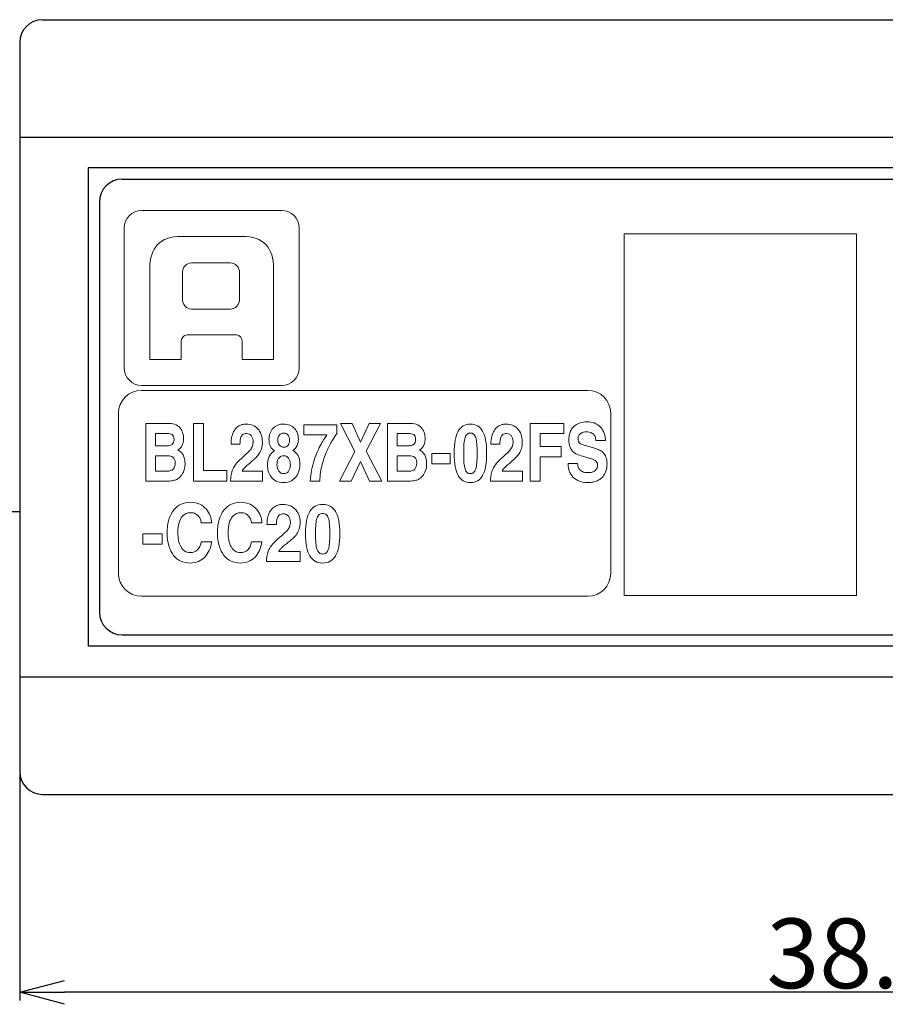
# Model space of a CAD drawing. Extents: x -153 to 110, y 93 to 193.
# Drawn here: x -92 to -73, y 163 to 185 of the extents above; entities that cross this region are included whole.
import ezdxf

# ---------------------------------------------------------------- set-up
doc = ezdxf.new("R2010")
doc.units = 0
doc.header["$LTSCALE"] = 0.1
doc.header["$MEASUREMENT"] = 0
doc.layers.get('0').update_dxf_attribs({"linetype": 'CONTINUOUS'})
doc.layers.get('Defpoints').update_dxf_attribs({"linetype": 'CONTINUOUS', "lineweight": 0})
doc.layers.add('_U+30EC_U+30A4_U+30E4_U+30FC 3', color=7, linetype='CONTINUOUS')
doc.layers.add('レイヤー_1', color=160, linetype='CONTINUOUS')
doc.layers.add('外形線', color=3, linetype='CONTINUOUS', lineweight=25)
doc.dimstyles.get("Standard").update_dxf_attribs({"dimtxt": 1.53, "dimasz": 0.98, "dimexe": 0.18, "dimexo": 0.0625, "dimgap": 0.09, "dimtad": 1, "dimtoh": 1, "dimzin": 0, "dimdsep": 46, "dimtxsty": 'STANDARD', "dimblk": 'OPEN30', "dimcen": 0.09, "dimclrd": 5, "dimclre": 5, "dimclrt": 5, "dimadec": 0, "dimazin": 0, "dimtfac": 1, "dimtofl": 0, "dimtmove": 0, "dimatfit": 3, "dimldrblk": 'OPEN30', "dimfxl": 1, "dimtolj": 1, "dimtzin": 0, "dimarcsym": 0})

# ---------------------------------------------------------------- blocks, each defined once
blk = doc.blocks.new('_Open30')
at = {"color": 0, "linetype": 'ByBlock', "lineweight": -2}
for p, q in [((-1, 0.268), (0, 0)), ((0, 0), (-1, -0.268)), ((0, 0), (-1, 0))]:
    blk.add_line(p, q, dxfattribs=at)
blk = doc.blocks.new('*D22')
at = {"layer": 'Defpoints', "color": 0}
for p in [(-91.508, 168.473), (-53.508, 168.473), (-91.508, 163.629)]:
    blk.add_point(p, dxfattribs=at)
at = {"layer": 'レイヤー_1', "color": 5, "lineweight": -2}
for p, q in [((-91.508, 168.411), (-91.508, 163.449)), ((-53.508, 168.411), (-53.508, 163.449)), ((-54.488, 163.629), (-90.528, 163.629))]:
    blk.add_line(p, q, dxfattribs=at)
at = {"layer": 'レイヤー_1', "color": 5, "lineweight": -2, "xscale": 0.9800000000000002, "yscale": 0.9800000000000002, "zscale": 0.9800000000000002, "rotation": 180}
blk.add_blockref('_Open30', (-91.508, 163.629), dxfattribs=at)
at = {"layer": 'レイヤー_1', "color": 5, "lineweight": -2, "xscale": 0.9800000000000002, "yscale": 0.9800000000000002, "zscale": 0.9800000000000002}
blk.add_blockref('_Open30', (-53.508, 163.629), dxfattribs=at)
at = {"layer": 'レイヤー_1', "color": 5, "insert": (-72.508, 164.484), "char_height": 1.53, "attachment_point": 5}
blk.add_mtext('\\A1;38.00', dxfattribs=at)

msp = doc.modelspace()

# ---------------------------------------------------------------- linework, layer by layer
at = {"layer": '_U+30EC_U+30A4_U+30E4_U+30FC 3', "lineweight": 0}
for p, q in [((-87.692, 174.847), (-87.692, 176.114)), ((-87.692, 176.114), (-87.475, 176.114)), ((-87.475, 176.114), (-87.475, 175.077)), ((-84.152, 175.495), (-84.468, 176.114)), ((-84.468, 176.114), (-84.209, 176.114)), ((-84.209, 176.114), (-84.024, 175.704)), ((-84.024, 175.704), (-83.835, 176.114)), ((-83.585, 176.114), (-83.901, 175.505)), ((-83.835, 176.114), (-83.585, 176.114)), ((-80.3, 174.847), (-80.3, 176.114)), ((-80.3, 176.114), (-79.561, 176.114)), ((-79.561, 176.114), (-79.561, 175.89)), ((-79.561, 175.89), (-80.083, 175.89)), ((-80.083, 175.89), (-80.083, 175.604)), ((-84.487, 174.847), (-84.152, 175.495)), ((-83.901, 175.505), (-83.563, 174.847)), ((-82.46, 175.227), (-82.46, 175.456)), ((-82.46, 175.456), (-82.057, 175.456)), ((-82.057, 175.456), (-82.057, 175.227)), ((-80.083, 175.604), (-79.626, 175.604)), ((-79.626, 175.604), (-79.626, 175.38)), ((-84.024, 175.279), (-84.234, 174.847)), ((-83.828, 174.847), (-84.024, 175.279)), ((-79.626, 175.38), (-80.083, 175.38)), ((-80.083, 175.38), (-80.083, 174.847)), ((-87.475, 175.077), (-86.959, 175.077)), ((-86.959, 175.077), (-86.959, 174.847)), ((-82.057, 175.227), (-82.46, 175.227)), ((-86.959, 174.847), (-87.692, 174.847)), ((-84.234, 174.847), (-84.487, 174.847)), ((-83.563, 174.847), (-83.828, 174.847)), ((-80.083, 174.847), (-80.3, 174.847)), ((-88.805, 173.463), (-88.805, 173.692)), ((-88.805, 173.692), (-88.379, 173.692)), ((-88.379, 173.692), (-88.379, 173.463)), ((-88.379, 173.463), (-88.805, 173.463))]:
    msp.add_line(p, q, dxfattribs=at)
at = {"layer": '_U+30EC_U+30A4_U+30E4_U+30FC 3', "color": 230, "lineweight": 9}
msp.add_lwpolyline([(-73.144, 172.334), (-78.241, 172.334), (-78.241, 180.271), (-73.144, 180.271), (-73.144, 172.334)], dxfattribs=at)
at = {"layer": '_U+30EC_U+30A4_U+30E4_U+30FC 3', "lineweight": 0}
for points, knots in [([(-85.373, 180.404), (-85.373, 180.616), (-85.545, 180.788), (-85.757, 180.788), (-85.757, 180.788), (-88.829, 180.788), (-88.829, 180.788), (-89.041, 180.788), (-89.213, 180.616), (-89.213, 180.404), (-89.213, 180.404), (-89.213, 177.332), (-89.213, 177.332), (-89.213, 177.12), (-89.041, 176.948), (-88.829, 176.948), (-88.829, 176.948), (-85.757, 176.948), (-85.757, 176.948), (-85.545, 176.948), (-85.373, 177.12), (-85.373, 177.332), (-85.373, 177.332), (-85.373, 180.404), (-85.373, 180.404)], [0, 0, 0, 0, 1, 1, 1, 2, 2, 2, 3, 3, 3, 4, 4, 4, 5, 5, 5, 6, 6, 6, 7, 7, 7, 8, 8, 8, 8]), ([(-86.623, 180.217), (-86.623, 180.217), (-87.964, 180.217), (-87.964, 180.217), (-88.427, 180.217), (-88.652, 179.972), (-88.652, 179.512), (-88.652, 179.181), (-88.652, 177.519), (-88.652, 177.519), (-88.652, 177.519), (-87.964, 177.519), (-87.964, 177.519), (-87.964, 177.519), (-87.964, 177.861), (-87.964, 177.905), (-87.964, 177.981), (-87.919, 178.054), (-87.834, 178.054), (-87.834, 178.054), (-86.753, 178.054), (-86.753, 178.054), (-86.667, 178.054), (-86.623, 177.981), (-86.623, 177.905), (-86.623, 177.861), (-86.623, 177.519), (-86.623, 177.519), (-86.623, 177.519), (-85.934, 177.519), (-85.934, 177.519), (-85.934, 177.519), (-85.934, 179.181), (-85.934, 179.512), (-85.934, 179.972), (-86.16, 180.217), (-86.623, 180.217)], [0, 0, 0, 0, 1, 1, 1, 2, 2, 2, 3, 3, 3, 4, 4, 4, 5, 5, 5, 6, 6, 6, 7, 7, 7, 8, 8, 8, 9, 9, 9, 10, 10, 10, 11, 11, 11, 12, 12, 12, 12]), ([(-86.682, 178.843), (-86.682, 178.722), (-86.771, 178.623), (-86.881, 178.623), (-86.881, 178.623), (-87.739, 178.623), (-87.739, 178.623), (-87.848, 178.623), (-87.938, 178.722), (-87.938, 178.843), (-87.938, 178.843), (-87.938, 179.416), (-87.938, 179.416), (-87.938, 179.537), (-87.848, 179.636), (-87.739, 179.636), (-87.739, 179.636), (-86.881, 179.636), (-86.881, 179.636), (-86.771, 179.636), (-86.682, 179.537), (-86.682, 179.416), (-86.682, 179.416), (-86.682, 178.843), (-86.682, 178.843)], [0, 0, 0, 0, 1, 1, 1, 2, 2, 2, 3, 3, 3, 4, 4, 4, 5, 5, 5, 6, 6, 6, 7, 7, 7, 8, 8, 8, 8]), ([(-78.535, 172.823), (-78.535, 172.548), (-78.76, 172.323), (-79.035, 172.323), (-79.035, 172.323), (-88.838, 172.323), (-88.838, 172.323), (-89.114, 172.323), (-89.339, 172.548), (-89.339, 172.823), (-89.339, 172.823), (-89.339, 176.337), (-89.339, 176.337), (-89.339, 176.613), (-89.114, 176.838), (-88.838, 176.838), (-88.838, 176.838), (-79.035, 176.838), (-79.035, 176.838), (-78.76, 176.838), (-78.535, 176.613), (-78.535, 176.337), (-78.535, 176.337), (-78.535, 172.823), (-78.535, 172.823)], [0, 0, 0, 0, 1, 1, 1, 2, 2, 2, 3, 3, 3, 4, 4, 4, 5, 5, 5, 6, 6, 6, 7, 7, 7, 8, 8, 8, 8]), ([(-86.591, 176.095), (-86.568, 176.098), (-86.55, 176.1), (-86.534, 176.1), (-86.485, 176.1), (-86.439, 176.091), (-86.396, 176.073)], [5, 5, 5, 5, 6, 6, 6, 7, 7, 7, 7]), ([(-85.944, 176.008), (-85.915, 176.037), (-85.882, 176.06), (-85.843, 176.076), (-85.805, 176.092), (-85.763, 176.1), (-85.717, 176.1), (-85.664, 176.1), (-85.618, 176.091), (-85.577, 176.073)], [16, 16, 16, 16, 17, 17, 17, 18, 18, 18, 19, 19, 19, 19]), ([(-81.884, 175.944), (-81.825, 176.048), (-81.736, 176.1), (-81.616, 176.1), (-81.495, 176.1), (-81.406, 176.048), (-81.347, 175.944)], [1, 1, 1, 1, 2, 2, 2, 3, 3, 3, 3]), ([(-80.886, 176.095), (-80.863, 176.098), (-80.845, 176.1), (-80.829, 176.1), (-80.78, 176.1), (-80.734, 176.091), (-80.691, 176.073)], [5, 5, 5, 5, 6, 6, 6, 7, 7, 7, 7]), ([(-79.201, 176.128), (-79.16, 176.141), (-79.111, 176.148), (-79.055, 176.148), (-78.976, 176.148), (-78.911, 176.133), (-78.859, 176.105), (-78.807, 176.077), (-78.765, 176.042), (-78.734, 176.001)], [22, 22, 22, 22, 23, 23, 23, 24, 24, 24, 25, 25, 25, 25]), ([(-87.927, 175.895), (-87.917, 175.857), (-87.912, 175.822), (-87.912, 175.789), (-87.912, 175.743), (-87.917, 175.706), (-87.926, 175.676)], [4, 4, 4, 4, 5, 5, 5, 6, 6, 6, 6]), ([(-86.463, 175.876), (-86.48, 175.886), (-86.501, 175.892), (-86.526, 175.892), (-86.561, 175.892), (-86.589, 175.884), (-86.609, 175.868)], [32, 32, 32, 32, 33, 33, 33, 34, 34, 34, 34]), ([(-85.913, 175.512), (-85.953, 175.537), (-85.984, 175.569), (-86.005, 175.609), (-86.026, 175.649), (-86.037, 175.699), (-86.037, 175.758), (-86.037, 175.811), (-86.029, 175.858), (-86.012, 175.9)], [12, 12, 12, 12, 13, 13, 13, 14, 14, 14, 15, 15, 15, 15]), ([(-85.62, 175.861), (-85.644, 175.888), (-85.672, 175.902), (-85.704, 175.902), (-85.751, 175.902), (-85.785, 175.888), (-85.809, 175.859)], [3, 3, 3, 3, 4, 4, 4, 5, 5, 5, 5]), ([(-85.475, 176.002), (-85.448, 175.972), (-85.427, 175.937), (-85.413, 175.898), (-85.399, 175.858), (-85.392, 175.817), (-85.392, 175.773), (-85.392, 175.719), (-85.401, 175.671), (-85.42, 175.627), (-85.439, 175.583), (-85.469, 175.548), (-85.511, 175.521)], [20, 20, 20, 20, 21, 21, 21, 22, 22, 22, 23, 23, 23, 24, 24, 24, 24]), ([(-82.623, 175.895), (-82.614, 175.857), (-82.609, 175.822), (-82.609, 175.789), (-82.609, 175.743), (-82.613, 175.706), (-82.623, 175.676)], [4, 4, 4, 4, 5, 5, 5, 6, 6, 6, 6]), ([(-81.733, 175.114), (-81.721, 175.078), (-81.706, 175.053), (-81.687, 175.036), (-81.668, 175.02), (-81.644, 175.011), (-81.616, 175.011), (-81.587, 175.011), (-81.563, 175.02), (-81.544, 175.036), (-81.525, 175.053), (-81.51, 175.078), (-81.499, 175.114), (-81.487, 175.149), (-81.479, 175.195), (-81.475, 175.251), (-81.47, 175.308), (-81.468, 175.377), (-81.468, 175.458), (-81.468, 175.539), (-81.47, 175.607), (-81.475, 175.664), (-81.479, 175.72), (-81.487, 175.766), (-81.499, 175.802), (-81.51, 175.837), (-81.525, 175.862), (-81.544, 175.878), (-81.563, 175.894), (-81.587, 175.902), (-81.616, 175.902), (-81.644, 175.902), (-81.668, 175.894), (-81.687, 175.878), (-81.706, 175.862), (-81.721, 175.837), (-81.733, 175.802)], [2, 2, 2, 2, 3, 3, 3, 4, 4, 4, 5, 5, 5, 6, 6, 6, 7, 7, 7, 8, 8, 8, 9, 9, 9, 10, 10, 10, 11, 11, 11, 12, 12, 12, 13, 13, 13, 14, 14, 14, 14]), ([(-81.347, 175.944), (-81.289, 175.84), (-81.26, 175.678), (-81.26, 175.458), (-81.26, 175.238), (-81.289, 175.075), (-81.347, 174.971)], [3, 3, 3, 3, 4, 4, 4, 5, 5, 5, 5]), ([(-80.758, 175.876), (-80.775, 175.886), (-80.796, 175.892), (-80.821, 175.892), (-80.856, 175.892), (-80.884, 175.884), (-80.904, 175.868)], [32, 32, 32, 32, 33, 33, 33, 34, 34, 34, 34]), ([(-78.959, 175.906), (-78.987, 175.921), (-79.024, 175.928), (-79.071, 175.928), (-79.091, 175.928), (-79.112, 175.926), (-79.134, 175.921)], [31, 31, 31, 31, 32, 32, 32, 33, 33, 33, 33]), ([(-88.164, 175.651), (-88.135, 175.673), (-88.12, 175.709), (-88.12, 175.759), (-88.12, 175.812), (-88.134, 175.848), (-88.163, 175.867)], [2, 2, 2, 2, 3, 3, 3, 4, 4, 4, 4]), ([(-86.652, 175.809), (-86.661, 175.785), (-86.667, 175.76), (-86.669, 175.732), (-86.672, 175.704), (-86.673, 175.679), (-86.673, 175.657)], [35, 35, 35, 35, 36, 36, 36, 37, 37, 37, 37]), ([(-86.444, 175.537), (-86.423, 175.564), (-86.408, 175.591), (-86.398, 175.619), (-86.389, 175.647), (-86.384, 175.678), (-86.384, 175.713), (-86.384, 175.735), (-86.387, 175.756), (-86.393, 175.777)], [27, 27, 27, 27, 28, 28, 28, 29, 29, 29, 30, 30, 30, 30]), ([(-86.209, 175.873), (-86.191, 175.824), (-86.181, 175.768), (-86.181, 175.704), (-86.181, 175.651), (-86.188, 175.603), (-86.201, 175.562)], [9, 9, 9, 9, 10, 10, 10, 11, 11, 11, 11]), ([(-85.809, 175.859), (-85.832, 175.83), (-85.843, 175.793), (-85.843, 175.747), (-85.843, 175.728), (-85.84, 175.71), (-85.835, 175.691)], [5, 5, 5, 5, 6, 6, 6, 7, 7, 7, 7]), ([(-85.618, 175.636), (-85.597, 175.665), (-85.586, 175.702), (-85.586, 175.747), (-85.586, 175.795), (-85.597, 175.833), (-85.62, 175.861)], [1, 1, 1, 1, 2, 2, 2, 3, 3, 3, 3]), ([(-85.045, 175.307), (-85.023, 175.376), (-84.999, 175.44), (-84.972, 175.499), (-84.946, 175.558), (-84.919, 175.611), (-84.893, 175.659), (-84.867, 175.706), (-84.843, 175.747), (-84.82, 175.78)], [7, 7, 7, 7, 8, 8, 8, 9, 9, 9, 10, 10, 10, 10]), ([(-82.861, 175.651), (-82.832, 175.673), (-82.817, 175.709), (-82.817, 175.759), (-82.817, 175.812), (-82.831, 175.848), (-82.86, 175.867)], [2, 2, 2, 2, 3, 3, 3, 4, 4, 4, 4]), ([(-81.733, 175.802), (-81.744, 175.766), (-81.752, 175.72), (-81.757, 175.664), (-81.761, 175.607), (-81.763, 175.539), (-81.763, 175.458)], [14, 14, 14, 14, 15, 15, 15, 16, 16, 16, 16]), ([(-80.947, 175.809), (-80.956, 175.785), (-80.962, 175.76), (-80.964, 175.732), (-80.967, 175.704), (-80.968, 175.679), (-80.968, 175.657)], [35, 35, 35, 35, 36, 36, 36, 37, 37, 37, 37]), ([(-80.739, 175.537), (-80.718, 175.564), (-80.703, 175.591), (-80.693, 175.619), (-80.684, 175.647), (-80.679, 175.678), (-80.679, 175.713), (-80.679, 175.735), (-80.682, 175.756), (-80.688, 175.777)], [27, 27, 27, 27, 28, 28, 28, 29, 29, 29, 30, 30, 30, 30]), ([(-80.504, 175.873), (-80.486, 175.824), (-80.476, 175.768), (-80.476, 175.704), (-80.476, 175.651), (-80.483, 175.603), (-80.496, 175.562)], [9, 9, 9, 9, 10, 10, 10, 11, 11, 11, 11]), ([(-79.352, 175.485), (-79.383, 175.512), (-79.407, 175.546), (-79.426, 175.589), (-79.445, 175.632), (-79.454, 175.688), (-79.454, 175.758), (-79.454, 175.781), (-79.452, 175.807), (-79.448, 175.835)], [15, 15, 15, 15, 16, 16, 16, 17, 17, 17, 18, 18, 18, 18]), ([(-79.235, 175.848), (-79.246, 175.829), (-79.252, 175.805), (-79.252, 175.777), (-79.252, 175.752), (-79.248, 175.732), (-79.241, 175.716), (-79.234, 175.7), (-79.225, 175.688), (-79.214, 175.678)], [35, 35, 35, 35, 36, 36, 36, 37, 37, 37, 38, 38, 38, 38]), ([(-79.214, 175.678), (-79.203, 175.669), (-79.19, 175.662), (-79.177, 175.657), (-79.164, 175.652), (-79.153, 175.648), (-79.142, 175.645)], [38, 38, 38, 38, 39, 39, 39, 40, 40, 40, 40]), ([(-85.511, 175.521), (-85.487, 175.506), (-85.465, 175.489), (-85.446, 175.471), (-85.426, 175.453), (-85.41, 175.432), (-85.397, 175.408)], [24, 24, 24, 24, 25, 25, 25, 26, 26, 26, 26]), ([(-84.762, 175.521), (-84.801, 175.433), (-84.836, 175.332), (-84.867, 175.219), (-84.898, 175.106), (-84.916, 174.982), (-84.922, 174.847)], [2, 2, 2, 2, 3, 3, 3, 4, 4, 4, 4]), ([(-81.763, 175.458), (-81.763, 175.377), (-81.761, 175.308), (-81.757, 175.251), (-81.752, 175.195), (-81.744, 175.149), (-81.733, 175.114)], [0, 0, 0, 0, 1, 1, 1, 2, 2, 2, 2]), ([(-88.109, 175.323), (-88.119, 175.342), (-88.13, 175.358), (-88.145, 175.37), (-88.159, 175.383), (-88.176, 175.392), (-88.195, 175.397), (-88.214, 175.402), (-88.232, 175.405), (-88.252, 175.405)], [4, 4, 4, 4, 5, 5, 5, 6, 6, 6, 7, 7, 7, 7]), ([(-88.139, 175.11), (-88.11, 175.139), (-88.096, 175.186), (-88.096, 175.251), (-88.096, 175.279), (-88.1, 175.303), (-88.109, 175.323)], [2, 2, 2, 2, 3, 3, 3, 4, 4, 4, 4]), ([(-87.886, 175.316), (-87.881, 175.286), (-87.879, 175.255), (-87.879, 175.223), (-87.879, 175.173), (-87.887, 175.124), (-87.903, 175.08)], [12, 12, 12, 12, 13, 13, 13, 14, 14, 14, 14]), ([(-86.842, 175.077), (-86.827, 175.118), (-86.804, 175.16), (-86.773, 175.205), (-86.742, 175.249), (-86.699, 175.295), (-86.643, 175.345)], [23, 23, 23, 23, 24, 24, 24, 25, 25, 25, 25]), ([(-86.051, 175.063), (-86.063, 175.108), (-86.069, 175.153), (-86.069, 175.195), (-86.069, 175.21), (-86.068, 175.231), (-86.067, 175.258)], [7, 7, 7, 7, 8, 8, 8, 9, 9, 9, 9]), ([(-85.848, 175.298), (-85.856, 175.274), (-85.861, 175.245), (-85.861, 175.21), (-85.861, 175.151), (-85.847, 175.102), (-85.821, 175.066)], [7, 7, 7, 7, 8, 8, 8, 9, 9, 9, 9]), ([(-85.599, 175.339), (-85.61, 175.358), (-85.626, 175.374), (-85.645, 175.386), (-85.664, 175.399), (-85.688, 175.405), (-85.716, 175.405), (-85.734, 175.405), (-85.752, 175.401), (-85.769, 175.393)], [2, 2, 2, 2, 3, 3, 3, 4, 4, 4, 5, 5, 5, 5]), ([(-85.397, 175.408), (-85.384, 175.385), (-85.374, 175.357), (-85.368, 175.326), (-85.361, 175.295), (-85.357, 175.259), (-85.357, 175.219)], [26, 26, 26, 26, 27, 27, 27, 28, 28, 28, 28]), ([(-82.806, 175.323), (-82.815, 175.342), (-82.827, 175.358), (-82.842, 175.37), (-82.856, 175.383), (-82.873, 175.392), (-82.892, 175.397), (-82.91, 175.402), (-82.929, 175.405), (-82.949, 175.405)], [4, 4, 4, 4, 5, 5, 5, 6, 6, 6, 7, 7, 7, 7]), ([(-82.836, 175.11), (-82.807, 175.139), (-82.792, 175.186), (-82.792, 175.251), (-82.792, 175.279), (-82.797, 175.303), (-82.806, 175.323)], [2, 2, 2, 2, 3, 3, 3, 4, 4, 4, 4]), ([(-82.583, 175.316), (-82.578, 175.286), (-82.576, 175.255), (-82.576, 175.223), (-82.576, 175.173), (-82.584, 175.124), (-82.599, 175.08)], [12, 12, 12, 12, 13, 13, 13, 14, 14, 14, 14]), ([(-81.137, 175.077), (-81.122, 175.118), (-81.099, 175.16), (-81.068, 175.205), (-81.037, 175.249), (-80.993, 175.295), (-80.938, 175.345)], [23, 23, 23, 23, 24, 24, 24, 25, 25, 25, 25]), ([(-79.262, 175.237), (-79.262, 175.219), (-79.259, 175.199), (-79.254, 175.175), (-79.249, 175.152), (-79.238, 175.129), (-79.223, 175.108)], [0, 0, 0, 0, 1, 1, 1, 2, 2, 2, 2]), ([(-78.878, 175.3), (-78.895, 175.311), (-78.915, 175.321), (-78.938, 175.329), (-78.961, 175.337), (-78.986, 175.345), (-79.013, 175.354)], [10, 10, 10, 10, 11, 11, 11, 12, 12, 12, 12]), ([(-78.845, 175.114), (-78.832, 175.135), (-78.825, 175.162), (-78.825, 175.197), (-78.825, 175.221), (-78.83, 175.242), (-78.839, 175.258)], [7, 7, 7, 7, 8, 8, 8, 9, 9, 9, 9]), ([(-78.64, 175.371), (-78.625, 175.332), (-78.617, 175.285), (-78.617, 175.228), (-78.617, 175.165), (-78.625, 175.111), (-78.641, 175.065)], [44, 44, 44, 44, 45, 45, 45, 46, 46, 46, 46]), ([(-86.881, 174.847), (-86.879, 174.884), (-86.876, 174.921), (-86.872, 174.959), (-86.868, 174.998), (-86.858, 175.037), (-86.842, 175.077)], [21, 21, 21, 21, 22, 22, 22, 23, 23, 23, 23]), ([(-85.821, 175.066), (-85.794, 175.03), (-85.758, 175.011), (-85.712, 175.011), (-85.686, 175.011), (-85.663, 175.018), (-85.644, 175.03), (-85.626, 175.042), (-85.61, 175.058), (-85.599, 175.077)], [9, 9, 9, 9, 10, 10, 10, 11, 11, 11, 12, 12, 12, 12]), ([(-81.176, 174.847), (-81.174, 174.884), (-81.171, 174.921), (-81.167, 174.959), (-81.162, 174.998), (-81.153, 175.037), (-81.137, 175.077)], [21, 21, 21, 21, 22, 22, 22, 23, 23, 23, 23]), ([(-79.156, 175.055), (-79.127, 175.04), (-79.089, 175.033), (-79.042, 175.033), (-79.016, 175.033), (-78.99, 175.035), (-78.965, 175.04), (-78.939, 175.044), (-78.916, 175.053), (-78.895, 175.064)], [3, 3, 3, 3, 4, 4, 4, 5, 5, 5, 6, 6, 6, 6]), ([(-85.543, 174.855), (-85.589, 174.828), (-85.646, 174.814), (-85.713, 174.814), (-85.78, 174.814), (-85.835, 174.826), (-85.881, 174.849)], [3, 3, 3, 3, 4, 4, 4, 5, 5, 5, 5]), ([(-81.347, 174.971), (-81.406, 174.866), (-81.495, 174.814), (-81.616, 174.814), (-81.736, 174.814), (-81.825, 174.866), (-81.884, 174.971)], [5, 5, 5, 5, 6, 6, 6, 7, 7, 7, 7]), ([(-78.964, 174.818), (-78.99, 174.815), (-79.011, 174.814), (-79.026, 174.814), (-79.121, 174.814), (-79.197, 174.829), (-79.255, 174.858)], [50, 50, 50, 50, 51, 51, 51, 52, 52, 52, 52]), ([(-88.231, 174.006), (-88.205, 174.089), (-88.17, 174.159), (-88.124, 174.215), (-88.079, 174.271), (-88.026, 174.313), (-87.964, 174.341), (-87.902, 174.369), (-87.836, 174.384), (-87.766, 174.384), (-87.684, 174.384), (-87.613, 174.368), (-87.555, 174.34)], [24, 24, 24, 24, 25, 25, 25, 26, 26, 26, 27, 27, 27, 28, 28, 28, 28]), ([(-87.128, 174.006), (-87.102, 174.089), (-87.067, 174.159), (-87.022, 174.215), (-86.976, 174.271), (-86.923, 174.313), (-86.861, 174.341), (-86.799, 174.369), (-86.734, 174.384), (-86.663, 174.384), (-86.581, 174.384), (-86.511, 174.368), (-86.453, 174.34)], [24, 24, 24, 24, 25, 25, 25, 26, 26, 26, 27, 27, 27, 28, 28, 28, 28]), ([(-87.65, 174.13), (-87.68, 174.146), (-87.718, 174.154), (-87.765, 174.154), (-87.792, 174.154), (-87.822, 174.148), (-87.853, 174.136), (-87.885, 174.123), (-87.914, 174.1), (-87.942, 174.068)], [3, 3, 3, 3, 4, 4, 4, 5, 5, 5, 6, 6, 6, 6]), ([(-86.547, 174.13), (-86.577, 174.146), (-86.615, 174.154), (-86.662, 174.154), (-86.689, 174.154), (-86.719, 174.148), (-86.75, 174.136), (-86.782, 174.123), (-86.812, 174.1), (-86.839, 174.068)], [3, 3, 3, 3, 4, 4, 4, 5, 5, 5, 6, 6, 6, 6]), ([(-86.08, 173.893), (-86.08, 173.961), (-86.073, 174.019), (-86.06, 174.068), (-86.047, 174.116), (-86.03, 174.156), (-86.009, 174.189), (-85.988, 174.222), (-85.964, 174.249), (-85.938, 174.268), (-85.912, 174.287), (-85.886, 174.302), (-85.86, 174.312)], [0, 0, 0, 0, 1, 1, 1, 2, 2, 2, 3, 3, 3, 4, 4, 4, 4]), ([(-85.785, 174.331), (-85.761, 174.334), (-85.742, 174.336), (-85.725, 174.336), (-85.673, 174.336), (-85.625, 174.327), (-85.579, 174.309)], [5, 5, 5, 5, 6, 6, 6, 7, 7, 7, 7]), ([(-85.141, 174.18), (-85.08, 174.284), (-84.985, 174.336), (-84.858, 174.336), (-84.731, 174.336), (-84.636, 174.284), (-84.574, 174.18), (-84.513, 174.076), (-84.482, 173.914), (-84.482, 173.694), (-84.482, 173.474), (-84.513, 173.312), (-84.574, 173.207), (-84.636, 173.102), (-84.731, 173.05), (-84.858, 173.05), (-84.985, 173.05), (-85.08, 173.102), (-85.141, 173.207)], [1, 1, 1, 1, 2, 2, 2, 3, 3, 3, 4, 4, 4, 5, 5, 5, 6, 6, 6, 7, 7, 7, 7]), ([(-88.233, 173.427), (-88.258, 173.509), (-88.27, 173.606), (-88.27, 173.715), (-88.27, 173.826), (-88.257, 173.923), (-88.231, 174.006)], [22, 22, 22, 22, 23, 23, 23, 24, 24, 24, 24]), ([(-87.13, 173.427), (-87.155, 173.509), (-87.167, 173.606), (-87.167, 173.715), (-87.167, 173.826), (-87.154, 173.923), (-87.128, 174.006)], [22, 22, 22, 22, 23, 23, 23, 24, 24, 24, 24]), ([(-85.65, 174.112), (-85.669, 174.122), (-85.691, 174.128), (-85.716, 174.128), (-85.754, 174.128), (-85.783, 174.12), (-85.804, 174.104), (-85.825, 174.088), (-85.84, 174.068), (-85.85, 174.045), (-85.859, 174.021), (-85.866, 173.996), (-85.868, 173.968)], [32, 32, 32, 32, 33, 33, 33, 34, 34, 34, 35, 35, 35, 36, 36, 36, 36]), ([(-85.715, 173.688), (-85.68, 173.717), (-85.652, 173.746), (-85.63, 173.773), (-85.608, 173.8), (-85.592, 173.828), (-85.582, 173.855), (-85.572, 173.883), (-85.566, 173.914), (-85.566, 173.95), (-85.566, 173.971), (-85.57, 173.992), (-85.576, 174.013)], [26, 26, 26, 26, 27, 27, 27, 28, 28, 28, 29, 29, 29, 30, 30, 30, 30]), ([(-85.382, 174.109), (-85.362, 174.06), (-85.353, 174.004), (-85.353, 173.941), (-85.353, 173.887), (-85.359, 173.839), (-85.373, 173.798)], [9, 9, 9, 9, 10, 10, 10, 11, 11, 11, 11]), ([(-84.933, 174.114), (-84.953, 174.098), (-84.969, 174.073), (-84.982, 174.038), (-84.994, 174.003), (-85.002, 173.956), (-85.007, 173.9)], [13, 13, 13, 13, 14, 14, 14, 15, 15, 15, 15]), ([(-84.734, 174.038), (-84.746, 174.073), (-84.762, 174.098), (-84.782, 174.114), (-84.802, 174.13), (-84.827, 174.138), (-84.858, 174.138), (-84.888, 174.138), (-84.913, 174.13), (-84.933, 174.114)], [10, 10, 10, 10, 11, 11, 11, 12, 12, 12, 13, 13, 13, 13]), ([(-88.01, 173.932), (-88.027, 173.874), (-88.036, 173.801), (-88.036, 173.711), (-88.036, 173.655), (-88.031, 173.601), (-88.021, 173.548)], [7, 7, 7, 7, 8, 8, 8, 9, 9, 9, 9]), ([(-86.907, 173.932), (-86.925, 173.874), (-86.934, 173.801), (-86.934, 173.711), (-86.934, 173.655), (-86.929, 173.601), (-86.918, 173.548)], [7, 7, 7, 7, 8, 8, 8, 9, 9, 9, 9]), ([(-85.373, 173.798), (-85.387, 173.757), (-85.405, 173.72), (-85.426, 173.688), (-85.447, 173.655), (-85.472, 173.627), (-85.498, 173.602)], [11, 11, 11, 11, 12, 12, 12, 13, 13, 13, 13]), ([(-84.709, 173.487), (-84.704, 173.544), (-84.702, 173.613), (-84.702, 173.694), (-84.702, 173.775), (-84.704, 173.843), (-84.709, 173.9)], [7, 7, 7, 7, 8, 8, 8, 9, 9, 9, 9]), ([(-88.021, 173.548), (-88.011, 173.496), (-87.995, 173.45), (-87.973, 173.41), (-87.951, 173.37), (-87.923, 173.338), (-87.889, 173.314)], [9, 9, 9, 9, 10, 10, 10, 11, 11, 11, 11]), ([(-86.918, 173.548), (-86.908, 173.496), (-86.892, 173.45), (-86.87, 173.41), (-86.848, 173.37), (-86.82, 173.338), (-86.786, 173.314)], [9, 9, 9, 9, 10, 10, 10, 11, 11, 11, 11]), ([(-87.889, 173.314), (-87.855, 173.291), (-87.813, 173.279), (-87.765, 173.279), (-87.7, 173.279), (-87.647, 173.299), (-87.606, 173.34)], [11, 11, 11, 11, 12, 12, 12, 13, 13, 13, 13]), ([(-86.786, 173.314), (-86.752, 173.291), (-86.711, 173.279), (-86.662, 173.279), (-86.598, 173.279), (-86.545, 173.299), (-86.503, 173.34)], [11, 11, 11, 11, 12, 12, 12, 13, 13, 13, 13]), ([(-85.007, 173.487), (-85.002, 173.431), (-84.994, 173.385), (-84.982, 173.35), (-84.969, 173.314), (-84.953, 173.289), (-84.933, 173.272)], [1, 1, 1, 1, 2, 2, 2, 3, 3, 3, 3]), ([(-84.933, 173.272), (-84.913, 173.256), (-84.888, 173.247), (-84.858, 173.247), (-84.827, 173.247), (-84.802, 173.256), (-84.782, 173.272), (-84.762, 173.289), (-84.746, 173.314), (-84.734, 173.35)], [3, 3, 3, 3, 4, 4, 4, 5, 5, 5, 6, 6, 6, 6]), ([(-87.586, 173.084), (-87.64, 173.061), (-87.701, 173.05), (-87.769, 173.05), (-87.842, 173.05), (-87.91, 173.064), (-87.971, 173.092)], [18, 18, 18, 18, 19, 19, 19, 20, 20, 20, 20]), ([(-86.483, 173.084), (-86.537, 173.061), (-86.598, 173.05), (-86.666, 173.05), (-86.74, 173.05), (-86.807, 173.064), (-86.868, 173.092)], [18, 18, 18, 18, 19, 19, 19, 20, 20, 20, 20])]:
    msp.add_open_spline(points, degree=3, knots=knots, dxfattribs=at)
for points in [[(-88.736, 176.114), (-88.736, 176.114), (-88.232, 176.114), (-88.232, 176.114)], [(-88.736, 174.847), (-88.736, 174.847), (-88.736, 176.114), (-88.736, 176.114)], [(-88.232, 176.114), (-88.168, 176.114), (-88.116, 176.103), (-88.074, 176.081)], [(-83.433, 176.114), (-83.433, 176.114), (-82.928, 176.114), (-82.928, 176.114)], [(-83.433, 174.847), (-83.433, 174.847), (-83.433, 176.114), (-83.433, 176.114)], [(-82.928, 176.114), (-82.865, 176.114), (-82.812, 176.103), (-82.771, 176.081)], [(-79.308, 176.078), (-79.278, 176.098), (-79.243, 176.115), (-79.201, 176.128)], [(-88.279, 175.895), (-88.279, 175.895), (-88.528, 175.895), (-88.528, 175.895)], [(-88.528, 175.895), (-88.528, 175.895), (-88.528, 175.618), (-88.528, 175.618)], [(-88.163, 175.867), (-88.191, 175.886), (-88.23, 175.895), (-88.279, 175.895)], [(-88.074, 176.081), (-88.032, 176.059), (-88, 176.032), (-87.976, 176)], [(-87.976, 176), (-87.953, 175.968), (-87.936, 175.933), (-87.927, 175.895)], [(-86.851, 175.832), (-86.838, 175.88), (-86.822, 175.92), (-86.802, 175.953)], [(-86.802, 175.953), (-86.783, 175.986), (-86.761, 176.012), (-86.736, 176.032)], [(-86.736, 176.032), (-86.711, 176.051), (-86.687, 176.066), (-86.662, 176.076)], [(-86.662, 176.076), (-86.637, 176.086), (-86.613, 176.092), (-86.591, 176.095)], [(-86.396, 176.073), (-86.353, 176.056), (-86.316, 176.03), (-86.284, 175.997)], [(-86.284, 175.997), (-86.252, 175.963), (-86.227, 175.922), (-86.209, 175.873)], [(-86.012, 175.9), (-85.996, 175.943), (-85.973, 175.979), (-85.944, 176.008)], [(-85.577, 176.073), (-85.537, 176.056), (-85.503, 176.032), (-85.475, 176.002)], [(-85.275, 175.86), (-85.275, 175.86), (-85.271, 176.079), (-85.271, 176.079)], [(-85.271, 176.079), (-85.271, 176.079), (-84.548, 176.079), (-84.548, 176.079)], [(-84.548, 175.888), (-84.573, 175.855), (-84.605, 175.808), (-84.645, 175.746)], [(-84.548, 176.079), (-84.548, 176.079), (-84.548, 175.888), (-84.548, 175.888)], [(-82.976, 175.895), (-82.976, 175.895), (-83.225, 175.895), (-83.225, 175.895)], [(-83.225, 175.895), (-83.225, 175.895), (-83.225, 175.618), (-83.225, 175.618)], [(-82.86, 175.867), (-82.888, 175.886), (-82.927, 175.895), (-82.976, 175.895)], [(-82.771, 176.081), (-82.729, 176.059), (-82.697, 176.032), (-82.673, 176)], [(-82.673, 176), (-82.65, 175.968), (-82.633, 175.933), (-82.623, 175.895)], [(-81.971, 175.458), (-81.971, 175.678), (-81.942, 175.84), (-81.884, 175.944)], [(-81.146, 175.832), (-81.133, 175.88), (-81.117, 175.92), (-81.097, 175.953)], [(-81.097, 175.953), (-81.078, 175.986), (-81.055, 176.012), (-81.031, 176.032)], [(-81.031, 176.032), (-81.006, 176.051), (-80.982, 176.066), (-80.956, 176.076)], [(-80.956, 176.076), (-80.931, 176.086), (-80.908, 176.092), (-80.886, 176.095)], [(-80.691, 176.073), (-80.648, 176.056), (-80.611, 176.03), (-80.579, 175.997)], [(-80.579, 175.997), (-80.547, 175.963), (-80.522, 175.922), (-80.504, 175.873)], [(-79.448, 175.835), (-79.443, 175.863), (-79.436, 175.892), (-79.425, 175.921)], [(-79.425, 175.921), (-79.415, 175.949), (-79.4, 175.978), (-79.381, 176.006)], [(-79.381, 176.006), (-79.362, 176.033), (-79.338, 176.057), (-79.308, 176.078)], [(-79.193, 175.895), (-79.21, 175.883), (-79.224, 175.868), (-79.235, 175.848)], [(-79.134, 175.921), (-79.156, 175.915), (-79.175, 175.907), (-79.193, 175.895)], [(-78.896, 175.855), (-78.911, 175.875), (-78.932, 175.892), (-78.959, 175.906)], [(-78.734, 176.001), (-78.703, 175.96), (-78.682, 175.915), (-78.669, 175.868)], [(-87.926, 175.676), (-87.935, 175.646), (-87.946, 175.621), (-87.959, 175.601)], [(-86.87, 175.657), (-86.87, 175.725), (-86.863, 175.783), (-86.851, 175.832)], [(-86.609, 175.868), (-86.628, 175.852), (-86.643, 175.832), (-86.652, 175.809)], [(-86.419, 175.834), (-86.43, 175.851), (-86.445, 175.865), (-86.463, 175.876)], [(-86.393, 175.777), (-86.398, 175.798), (-86.407, 175.817), (-86.419, 175.834)], [(-85.835, 175.691), (-85.829, 175.673), (-85.821, 175.657), (-85.81, 175.642)], [(-84.764, 175.86), (-84.764, 175.86), (-85.275, 175.86), (-85.275, 175.86)], [(-84.82, 175.78), (-84.798, 175.815), (-84.779, 175.841), (-84.764, 175.86)], [(-84.645, 175.746), (-84.684, 175.684), (-84.723, 175.609), (-84.762, 175.521)], [(-82.623, 175.676), (-82.632, 175.646), (-82.643, 175.621), (-82.656, 175.601)], [(-81.165, 175.657), (-81.165, 175.725), (-81.158, 175.783), (-81.146, 175.832)], [(-80.904, 175.868), (-80.923, 175.852), (-80.938, 175.832), (-80.947, 175.809)], [(-80.714, 175.834), (-80.725, 175.851), (-80.74, 175.865), (-80.758, 175.876)], [(-80.688, 175.777), (-80.693, 175.798), (-80.702, 175.817), (-80.714, 175.834)], [(-78.868, 175.792), (-78.872, 175.814), (-78.882, 175.835), (-78.896, 175.855)], [(-78.859, 175.738), (-78.861, 175.752), (-78.864, 175.77), (-78.868, 175.792)], [(-78.65, 175.738), (-78.65, 175.738), (-78.859, 175.738), (-78.859, 175.738)], [(-78.669, 175.868), (-78.657, 175.82), (-78.65, 175.777), (-78.65, 175.738)], [(-88.528, 175.618), (-88.528, 175.618), (-88.273, 175.618), (-88.273, 175.618)], [(-88.273, 175.618), (-88.23, 175.618), (-88.194, 175.629), (-88.164, 175.651)], [(-88.001, 175.556), (-88.016, 175.546), (-88.029, 175.537), (-88.039, 175.53)], [(-88.039, 175.53), (-88.008, 175.516), (-87.981, 175.498), (-87.96, 175.475)], [(-87.959, 175.601), (-87.972, 175.582), (-87.986, 175.567), (-88.001, 175.556)], [(-87.96, 175.475), (-87.94, 175.453), (-87.923, 175.428), (-87.911, 175.401)], [(-86.673, 175.657), (-86.673, 175.657), (-86.87, 175.657), (-86.87, 175.657)], [(-86.643, 175.345), (-86.596, 175.386), (-86.557, 175.421), (-86.524, 175.452)], [(-86.524, 175.452), (-86.491, 175.481), (-86.465, 175.51), (-86.444, 175.537)], [(-86.251, 175.452), (-86.271, 175.419), (-86.294, 175.391), (-86.32, 175.366)], [(-86.201, 175.562), (-86.214, 175.521), (-86.231, 175.484), (-86.251, 175.452)], [(-86.003, 175.434), (-85.982, 175.464), (-85.952, 175.49), (-85.913, 175.512)], [(-85.81, 175.642), (-85.799, 175.627), (-85.786, 175.615), (-85.769, 175.606)], [(-85.769, 175.606), (-85.753, 175.596), (-85.734, 175.591), (-85.712, 175.591)], [(-85.712, 175.591), (-85.671, 175.591), (-85.64, 175.607), (-85.618, 175.636)], [(-83.225, 175.618), (-83.225, 175.618), (-82.97, 175.618), (-82.97, 175.618)], [(-82.97, 175.618), (-82.927, 175.618), (-82.891, 175.629), (-82.861, 175.651)], [(-82.698, 175.556), (-82.713, 175.546), (-82.725, 175.537), (-82.736, 175.53)], [(-82.736, 175.53), (-82.704, 175.516), (-82.678, 175.498), (-82.657, 175.475)], [(-82.656, 175.601), (-82.669, 175.582), (-82.683, 175.567), (-82.698, 175.556)], [(-82.657, 175.475), (-82.637, 175.453), (-82.62, 175.428), (-82.608, 175.401)], [(-81.884, 174.971), (-81.942, 175.075), (-81.971, 175.238), (-81.971, 175.458)], [(-80.968, 175.657), (-80.968, 175.657), (-81.165, 175.657), (-81.165, 175.657)], [(-80.938, 175.345), (-80.891, 175.386), (-80.852, 175.421), (-80.819, 175.452)], [(-80.819, 175.452), (-80.786, 175.481), (-80.76, 175.51), (-80.739, 175.537)], [(-80.546, 175.452), (-80.566, 175.419), (-80.589, 175.391), (-80.615, 175.366)], [(-80.496, 175.562), (-80.509, 175.521), (-80.526, 175.484), (-80.546, 175.452)], [(-79.247, 175.424), (-79.287, 175.438), (-79.322, 175.458), (-79.352, 175.485)], [(-79.142, 175.645), (-79.142, 175.645), (-78.889, 175.569), (-78.889, 175.569)], [(-78.889, 175.569), (-78.853, 175.558), (-78.819, 175.545), (-78.786, 175.53)], [(-78.786, 175.53), (-78.753, 175.515), (-78.725, 175.494), (-78.7, 175.468)], [(-78.7, 175.468), (-78.675, 175.442), (-78.654, 175.41), (-78.64, 175.371)], [(-88.252, 175.405), (-88.252, 175.405), (-88.528, 175.405), (-88.528, 175.405)], [(-88.528, 175.405), (-88.528, 175.405), (-88.528, 175.066), (-88.528, 175.066)], [(-87.911, 175.401), (-87.899, 175.374), (-87.891, 175.345), (-87.886, 175.316)], [(-86.396, 175.297), (-86.429, 175.268), (-86.459, 175.242), (-86.485, 175.219)], [(-86.32, 175.366), (-86.345, 175.341), (-86.37, 175.318), (-86.396, 175.297)], [(-86.067, 175.258), (-86.065, 175.286), (-86.059, 175.314), (-86.049, 175.344)], [(-86.049, 175.344), (-86.039, 175.374), (-86.024, 175.404), (-86.003, 175.434)], [(-85.816, 175.358), (-85.829, 175.342), (-85.84, 175.322), (-85.848, 175.298)], [(-85.769, 175.393), (-85.787, 175.385), (-85.802, 175.374), (-85.816, 175.358)], [(-85.574, 175.277), (-85.579, 175.3), (-85.587, 175.321), (-85.599, 175.339)], [(-85.566, 175.209), (-85.566, 175.231), (-85.568, 175.254), (-85.574, 175.277)], [(-85.101, 175.088), (-85.086, 175.165), (-85.067, 175.238), (-85.045, 175.307)], [(-82.949, 175.405), (-82.949, 175.405), (-83.225, 175.405), (-83.225, 175.405)], [(-83.225, 175.405), (-83.225, 175.405), (-83.225, 175.066), (-83.225, 175.066)], [(-82.608, 175.401), (-82.596, 175.374), (-82.588, 175.345), (-82.583, 175.316)], [(-80.69, 175.297), (-80.724, 175.268), (-80.754, 175.242), (-80.78, 175.219)], [(-80.615, 175.366), (-80.64, 175.341), (-80.665, 175.318), (-80.69, 175.297)], [(-79.454, 175.105), (-79.465, 175.154), (-79.47, 175.198), (-79.47, 175.237)], [(-79.47, 175.237), (-79.47, 175.237), (-79.262, 175.237), (-79.262, 175.237)], [(-79.125, 175.385), (-79.167, 175.397), (-79.208, 175.41), (-79.247, 175.424)], [(-79.013, 175.354), (-79.013, 175.354), (-79.125, 175.385), (-79.125, 175.385)], [(-78.839, 175.258), (-78.848, 175.275), (-78.861, 175.289), (-78.878, 175.3)], [(-88.528, 175.066), (-88.528, 175.066), (-88.262, 175.066), (-88.262, 175.066)], [(-88.262, 175.066), (-88.209, 175.066), (-88.168, 175.081), (-88.139, 175.11)], [(-87.903, 175.08), (-87.919, 175.034), (-87.94, 174.995), (-87.968, 174.962)], [(-86.599, 175.11), (-86.611, 175.095), (-86.62, 175.08), (-86.625, 175.066)], [(-86.625, 175.066), (-86.625, 175.066), (-86.18, 175.066), (-86.18, 175.066)], [(-86.552, 175.159), (-86.571, 175.142), (-86.587, 175.125), (-86.599, 175.11)], [(-86.485, 175.219), (-86.511, 175.197), (-86.534, 175.177), (-86.552, 175.159)], [(-86.18, 175.066), (-86.18, 175.066), (-86.18, 174.847), (-86.18, 174.847)], [(-85.991, 174.94), (-86.019, 174.977), (-86.039, 175.018), (-86.051, 175.063)], [(-85.599, 175.077), (-85.587, 175.097), (-85.579, 175.118), (-85.574, 175.142)], [(-85.574, 175.142), (-85.568, 175.166), (-85.566, 175.188), (-85.566, 175.209)], [(-85.375, 175.089), (-85.386, 175.042), (-85.406, 174.998), (-85.433, 174.958)], [(-85.357, 175.219), (-85.357, 175.179), (-85.363, 175.136), (-85.375, 175.089)], [(-85.13, 174.847), (-85.127, 174.931), (-85.117, 175.011), (-85.101, 175.088)], [(-83.225, 175.066), (-83.225, 175.066), (-82.959, 175.066), (-82.959, 175.066)], [(-82.959, 175.066), (-82.906, 175.066), (-82.865, 175.081), (-82.836, 175.11)], [(-82.599, 175.08), (-82.615, 175.034), (-82.637, 174.995), (-82.665, 174.962)], [(-80.894, 175.11), (-80.906, 175.095), (-80.915, 175.08), (-80.92, 175.066)], [(-80.92, 175.066), (-80.92, 175.066), (-80.475, 175.066), (-80.475, 175.066)], [(-80.847, 175.159), (-80.866, 175.142), (-80.881, 175.125), (-80.894, 175.11)], [(-80.78, 175.219), (-80.806, 175.197), (-80.828, 175.177), (-80.847, 175.159)], [(-80.475, 175.066), (-80.475, 175.066), (-80.475, 174.847), (-80.475, 174.847)], [(-79.391, 174.967), (-79.423, 175.009), (-79.444, 175.055), (-79.454, 175.105)], [(-79.223, 175.108), (-79.208, 175.087), (-79.185, 175.069), (-79.156, 175.055)], [(-78.895, 175.064), (-78.875, 175.076), (-78.858, 175.093), (-78.845, 175.114)], [(-78.641, 175.065), (-78.657, 175.02), (-78.678, 174.982), (-78.703, 174.951)], [(-88.297, 174.847), (-88.297, 174.847), (-88.736, 174.847), (-88.736, 174.847)], [(-88.164, 174.855), (-88.2, 174.85), (-88.244, 174.847), (-88.297, 174.847)], [(-88.075, 174.878), (-88.099, 174.868), (-88.129, 174.86), (-88.164, 174.855)], [(-88.015, 174.914), (-88.031, 174.9), (-88.051, 174.888), (-88.075, 174.878)], [(-87.968, 174.962), (-87.983, 174.944), (-87.998, 174.929), (-88.015, 174.914)], [(-86.18, 174.847), (-86.18, 174.847), (-86.881, 174.847), (-86.881, 174.847)], [(-85.881, 174.849), (-85.926, 174.873), (-85.963, 174.903), (-85.991, 174.94)], [(-85.433, 174.958), (-85.461, 174.917), (-85.497, 174.883), (-85.543, 174.855)], [(-84.922, 174.847), (-84.922, 174.847), (-85.13, 174.847), (-85.13, 174.847)], [(-82.994, 174.847), (-82.994, 174.847), (-83.433, 174.847), (-83.433, 174.847)], [(-82.861, 174.855), (-82.896, 174.85), (-82.94, 174.847), (-82.994, 174.847)], [(-82.772, 174.878), (-82.796, 174.868), (-82.826, 174.86), (-82.861, 174.855)], [(-82.712, 174.914), (-82.728, 174.9), (-82.748, 174.888), (-82.772, 174.878)], [(-82.665, 174.962), (-82.68, 174.944), (-82.695, 174.929), (-82.712, 174.914)], [(-80.475, 174.847), (-80.475, 174.847), (-81.176, 174.847), (-81.176, 174.847)], [(-79.255, 174.858), (-79.314, 174.887), (-79.359, 174.923), (-79.391, 174.967)], [(-78.88, 174.837), (-78.91, 174.827), (-78.938, 174.821), (-78.964, 174.818)], [(-78.788, 174.878), (-78.819, 174.86), (-78.849, 174.846), (-78.88, 174.837)], [(-78.703, 174.951), (-78.729, 174.921), (-78.757, 174.896), (-78.788, 174.878)], [(-87.555, 174.34), (-87.497, 174.31), (-87.449, 174.273), (-87.411, 174.229)], [(-87.411, 174.229), (-87.373, 174.185), (-87.344, 174.137), (-87.325, 174.085)], [(-86.453, 174.34), (-86.395, 174.31), (-86.346, 174.273), (-86.308, 174.229)], [(-86.308, 174.229), (-86.27, 174.185), (-86.242, 174.137), (-86.223, 174.085)], [(-85.86, 174.312), (-85.833, 174.322), (-85.808, 174.329), (-85.785, 174.331)], [(-85.579, 174.309), (-85.534, 174.292), (-85.495, 174.266), (-85.461, 174.233)], [(-85.461, 174.233), (-85.427, 174.199), (-85.401, 174.158), (-85.382, 174.109)], [(-85.234, 173.694), (-85.234, 173.914), (-85.203, 174.076), (-85.141, 174.18)], [(-87.942, 174.068), (-87.969, 174.035), (-87.992, 173.99), (-88.01, 173.932)], [(-87.579, 174.073), (-87.597, 174.095), (-87.62, 174.114), (-87.65, 174.13)], [(-87.541, 174.002), (-87.548, 174.027), (-87.561, 174.051), (-87.579, 174.073)], [(-87.522, 173.935), (-87.527, 173.954), (-87.533, 173.976), (-87.541, 174.002)], [(-87.325, 174.085), (-87.307, 174.032), (-87.296, 173.983), (-87.292, 173.935)], [(-86.839, 174.068), (-86.866, 174.035), (-86.889, 173.99), (-86.907, 173.932)], [(-86.476, 174.073), (-86.494, 174.095), (-86.518, 174.114), (-86.547, 174.13)], [(-86.438, 174.002), (-86.446, 174.027), (-86.458, 174.051), (-86.476, 174.073)], [(-86.419, 173.935), (-86.424, 173.954), (-86.43, 173.976), (-86.438, 174.002)], [(-86.223, 174.085), (-86.204, 174.032), (-86.193, 173.983), (-86.19, 173.935)], [(-85.868, 173.968), (-85.871, 173.941), (-85.872, 173.915), (-85.872, 173.893)], [(-85.603, 174.07), (-85.615, 174.087), (-85.631, 174.101), (-85.65, 174.112)], [(-85.576, 174.013), (-85.582, 174.034), (-85.591, 174.053), (-85.603, 174.07)], [(-84.709, 173.9), (-84.713, 173.956), (-84.722, 174.003), (-84.734, 174.038)], [(-87.292, 173.935), (-87.292, 173.935), (-87.522, 173.935), (-87.522, 173.935)], [(-86.19, 173.935), (-86.19, 173.935), (-86.419, 173.935), (-86.419, 173.935)], [(-85.872, 173.893), (-85.872, 173.893), (-86.08, 173.893), (-86.08, 173.893)], [(-85.007, 173.9), (-85.011, 173.843), (-85.014, 173.775), (-85.014, 173.694)], [(-87.606, 173.34), (-87.564, 173.38), (-87.536, 173.44), (-87.522, 173.518)], [(-87.522, 173.518), (-87.522, 173.518), (-87.292, 173.518), (-87.292, 173.518)], [(-87.292, 173.518), (-87.304, 173.448), (-87.322, 173.385), (-87.348, 173.328)], [(-86.503, 173.34), (-86.461, 173.38), (-86.433, 173.44), (-86.419, 173.518)], [(-86.419, 173.518), (-86.419, 173.518), (-86.19, 173.518), (-86.19, 173.518)], [(-86.19, 173.518), (-86.201, 173.448), (-86.219, 173.385), (-86.245, 173.328)], [(-85.977, 173.441), (-85.945, 173.485), (-85.899, 173.531), (-85.84, 173.581)], [(-85.84, 173.581), (-85.791, 173.622), (-85.749, 173.657), (-85.715, 173.688)], [(-85.579, 173.533), (-85.614, 173.504), (-85.646, 173.478), (-85.673, 173.456)], [(-85.498, 173.602), (-85.525, 173.577), (-85.552, 173.554), (-85.579, 173.533)], [(-85.141, 173.207), (-85.203, 173.312), (-85.234, 173.474), (-85.234, 173.694)], [(-85.014, 173.694), (-85.014, 173.613), (-85.011, 173.544), (-85.007, 173.487)], [(-88.129, 173.218), (-88.173, 173.274), (-88.208, 173.344), (-88.233, 173.427)], [(-87.348, 173.328), (-87.373, 173.271), (-87.406, 173.222), (-87.445, 173.181)], [(-87.026, 173.218), (-87.07, 173.274), (-87.105, 173.344), (-87.13, 173.427)], [(-86.245, 173.328), (-86.27, 173.271), (-86.303, 173.222), (-86.342, 173.181)], [(-86.082, 173.195), (-86.077, 173.234), (-86.067, 173.273), (-86.051, 173.314)], [(-86.051, 173.314), (-86.034, 173.354), (-86.01, 173.397), (-85.977, 173.441)], [(-85.793, 173.346), (-85.806, 173.331), (-85.815, 173.316), (-85.822, 173.302)], [(-85.822, 173.302), (-85.822, 173.302), (-85.351, 173.302), (-85.351, 173.302)], [(-85.744, 173.396), (-85.764, 173.378), (-85.781, 173.361), (-85.793, 173.346)], [(-85.673, 173.456), (-85.701, 173.433), (-85.725, 173.413), (-85.744, 173.396)], [(-85.351, 173.302), (-85.351, 173.302), (-85.351, 173.083), (-85.351, 173.083)], [(-84.734, 173.35), (-84.722, 173.385), (-84.713, 173.431), (-84.709, 173.487)], [(-87.971, 173.092), (-88.032, 173.121), (-88.085, 173.163), (-88.129, 173.218)], [(-87.445, 173.181), (-87.485, 173.139), (-87.532, 173.107), (-87.586, 173.084)], [(-86.868, 173.092), (-86.929, 173.121), (-86.982, 173.163), (-87.026, 173.218)], [(-86.342, 173.181), (-86.382, 173.139), (-86.429, 173.107), (-86.483, 173.084)], [(-86.092, 173.083), (-86.09, 173.12), (-86.087, 173.157), (-86.082, 173.195)], [(-85.351, 173.083), (-85.351, 173.083), (-86.092, 173.083), (-86.092, 173.083)]]:
    msp.add_open_spline(points, degree=3, dxfattribs=at)
at = {"layer": '外形線'}
for p, q in [((-91.008, 184.973), (-54.008, 184.973)), ((-91.508, 184.473), (-91.508, 168.473)), ((-91.508, 182.394), (-53.508, 182.394)), ((-90.008, 181.723), (-90.008, 171.223)), ((-89.258, 181.473), (-55.758, 181.473)), ((-89.758, 180.973), (-89.758, 171.973)), ((-89.258, 171.473), (-55.758, 171.473)), ((-91.508, 170.552), (-53.508, 170.552)), ((-91.008, 167.973), (-54.008, 167.973))]:
    msp.add_line(p, q, dxfattribs=at)
at = {"layer": '外形線', "ltscale": 40}
for p, q in [((-55.008, 181.723), (-90.008, 181.723)), ((-55.008, 171.223), (-90.008, 171.223))]:
    msp.add_line(p, q, dxfattribs=at)
at = {"layer": '外形線', "color": 4, "ltscale": 10}
msp.add_line((-91.508, 174.173), (-111.602, 174.173), dxfattribs=at)
at = {"layer": '外形線'}
for centre, start, end in [((-91.008, 184.473), 90, 180), ((-89.258, 180.973), 90, 180), ((-89.258, 171.973), 180, 270), ((-91.008, 168.473), 180, 270)]:
    msp.add_arc(centre, 0.5, start, end, dxfattribs=at)

# ---------------------------------------------------------------- dimensions: what is measured, and where the dimension line sits
at = {"layer": 'レイヤー_1'}
dim = msp.add_linear_dim(base=(-91.508, 163.629), p1=(-53.508, 168.473), p2=(-91.508, 168.473), dimstyle='Standard', dxfattribs=at)
dim.commit()
dim.dimension.update_dxf_attribs({"geometry": '*D22', "text_midpoint": (-72.508, 164.484)})

doc.saveas('drawing.dxf')
